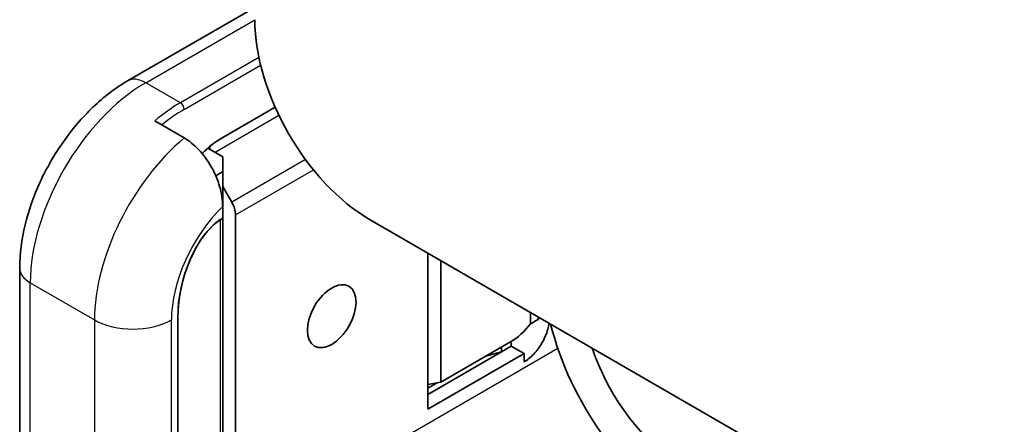
# Model space of a CAD drawing. Units: millimetres. Extents: x 58 to 4379, y 32 to 1156.
# Drawn here: x 1252 to 1296, y 647 to 665 of the extents above; entities that cross this region are included whole.
import ezdxf

# ---------------------------------------------------------------- set-up
doc = ezdxf.new("R2010")
doc.units = ezdxf.units.MM
doc.header["$LTSCALE"] = 4
doc.layers.add('Visible (ISO)', color=7, linetype='Continuous', lineweight=35)
doc.layers.add('Visible Narrow (ISO)', color=7, linetype='Continuous', lineweight=25)

msp = doc.modelspace()

# ---------------------------------------------------------------- linework, layer by layer
at = {"layer": 'Visible (ISO)'}
for p, q in [((1257.1698, 662.3247), (1262.7781, 665.5627)), ((1261.3639, 659.8286), (1263.678, 661.1647)), ((1259.6668, 659.8123), (1258.3658, 660.5634)), ((1261.3639, 658.9795), (1260.7061, 659.3593)), ((1260.7982, 659.3061), (1260.7982, 659.436)), ((1261.3639, 658.9795), (1261.3639, 658.3263)), ((1261.0569, 658.149), (1261.3639, 658.3263)), ((1261.3639, 658.3263), (1261.3639, 656.7957)), ((1261.7633, 656.9807), (1261.3639, 657.6711)), ((1261.3639, 656.7957), (1261.3639, 656.2818)), ((1261.3403, 656.2682), (1261.3639, 656.2818)), ((1261.3679, 656.2841), (1261.3679, 642.0943)), ((1261.9296, 656.4221), (1261.9296, 642.3229)), ((1436.1607, 559.0403), (1267.8693, 656.2034)), ((1270.4149, 647.8579), (1270.4149, 654.7337)), ((1252.41, 654.0805), (1252.41, 643.6293)), ((1270.9806, 649.0442), (1270.9806, 654.4071)), ((1259.384, 640.8532), (1259.384, 651.9055)), ((1259.384, 640.8532), (1259.384, 651.9055)), ((1274.9403, 651.624), (1274.9403, 652.1209)), ((1275.2798, 651.8166), (1275.2798, 651.9249)), ((1270.9806, 649.0442), (1274.0611, 650.8228)), ((1273.6676, 650.3891), (1274.0918, 650.634)), ((1273.6676, 650.3891), (1273.6676, 650.5956)), ((1274.0918, 650.8408), (1274.0918, 650.634)), ((1274.0918, 650.634), (1274.6575, 650.3074)), ((1270.4149, 648.5111), (1273.6676, 650.3891)), ((1274.6575, 650.3074), (1270.4149, 647.8579)), ((1273.0682, 650.2285), (1273.6676, 650.3891)), ((1274.6575, 649.9416), (1274.6575, 650.3074)), ((1270.4149, 648.9444), (1270.9806, 649.0442)), ((1270.8276, 649.0172), (1270.4149, 648.7789))]:
    msp.add_line(p, q, dxfattribs=at)
for centre, major_axis, ratio, start_param, end_param in [((1267.8693, 662.0822), (-3.6, 6.2354), 0.5773503, 0.7853982, 2.3561945), ((1261.3639, 656.5626), (2, 3.4641), 0.5773503, 0.7853982, 1.1131604), ((1261.3639, 656.7487), (0.4, -0.6928), 0.5773503, 0.7853982, 1.5723439), ((1261.3639, 653.0486), (-0.9102, -3.3968), 0.5176381, 3.619251, 5.1900473), ((1261.3639, 653.0486), (0.9102, 3.3968), 0.5176381, 0.5348323, 2.0484546), ((1274.2599, 652.8506), (-1.1569, -2.186), 0.5689736, 1.393207, 1.4315366), ((1274.0828, 652.8844), (-1.1569, -2.186), 0.5689736, 0.7364765, 1.278424), ((1273.1469, 653.063), (3.5142, 0.946), 0.5495718, 5.0947032, 5.2094862), ((1281.7286, 650.4879), (4.4, -7.621), 0.5773503, 4.2508018, 5.4977871), ((1281.7286, 650.4879), (-3.2, 5.5426), 0.5773503, 1.2382148, 2.3561945)]:
    msp.add_ellipse(centre, major_axis=major_axis, ratio=ratio, start_param=start_param, end_param=end_param, dxfattribs=at)
msp.add_ellipse((1266.1722, 651.9576), major_axis=(0.76, 1.3164), ratio=0.5773503, dxfattribs=at)
for points, knots in [([(1257.1698, 662.3247), (1256.6295, 662.0127), (1256.1182, 661.6203), (1255.167, 660.7143), (1254.7274, 660.2003), (1253.943, 659.0894), (1253.5985, 658.4926), (1253.0286, 657.2578), (1252.8032, 656.6201), (1252.4942, 655.3434), (1252.41, 654.7044), (1252.41, 654.0805)], [3.1415927, 3.1415927, 3.1415927, 3.1415927, 3.4557519, 3.4557519, 3.7699112, 3.7699112, 4.0840704, 4.0840704, 4.3982297, 4.3982297, 4.712389, 4.712389, 4.712389, 4.712389]), ([(1261.3639, 656.7957), (1261.3639, 657.0537), (1261.314, 657.3868), (1261.1491, 657.9508), (1261.0084, 658.2814), (1260.7105, 658.8029), (1260.5023, 659.0867), (1260.1177, 659.4951), (1259.874, 659.6927), (1259.6668, 659.8123)], [-0.45359204, -0.45359204, -0.45359204, -0.45359204, -0.33509012, -0.33509012, -0.22117772, -0.22117772, -0.1098732, -0.1098732, 0, 0, 0, 0]), ([(1275.7608, 651.6469), (1275.7471, 651.5619), (1275.7282, 651.4746), (1275.6454, 651.1767), (1275.5551, 650.9639), (1275.3488, 650.6043), (1275.2238, 650.4327), (1274.9487, 650.1421), (1274.7985, 650.0231), (1274.6575, 649.9416)], [-0.26619164, -0.26619164, -0.26619164, -0.26619164, -0.2318015, -0.2318015, -0.14959283, -0.14959283, -0.07479641, -0.07479641, 0, 0, 0, 0])]:
    msp.add_open_spline(points, degree=3, knots=knots, dxfattribs=at)
msp.add_rational_spline([(1273.0003, 650.2103), (1273.0345, 650.2195), (1273.0682, 650.2285)], [1.00260813299, 1.00267390787, 1.00270342028], degree=2, dxfattribs=at)
at = {"layer": 'Visible Narrow (ISO)'}
for p, q in [((1257.9698, 662.2455), (1262.7781, 665.0215)), ((1262.9593, 663.3625), (1259.4971, 661.3636)), ((1259.6668, 661.0697), (1263.0383, 663.0162)), ((1259.4971, 661.3636), (1257.9698, 662.2455)), ((1263.8473, 660.7998), (1261.0291, 659.1727)), ((1265.017, 658.8593), (1261.7633, 656.9807)), ((1261.9296, 656.4221), (1265.3672, 658.4068)), ((1261.2508, 656.2112), (1261.2508, 641.931)), ((1252.8786, 642.9761), (1252.8786, 653.4273)), ((1252.8786, 653.4273), (1255.707, 651.7943)), ((1255.707, 651.7943), (1255.707, 640.6899)), ((1259.1012, 640.6899), (1259.1012, 651.7943)), ((1276.1478, 650.5318), (1261.9296, 642.3229)), ((1273.0682, 650.2285), (1273.0395, 650.233))]:
    msp.add_line(p, q, dxfattribs=at)
for centre, major_axis, start_param, end_param in [((1257.9698, 660.9391), (-0.8, 1.3856), 5.4977871, 6.2831853), ((1257.9698, 656.3667), (3.6, 6.2354), 0.7853982, 2.3561945), ((1259.4971, 655.4849), (-3.6, -6.2354), 3.9269908, 4.1510839), ((1259.6668, 655.3869), (3.48, 6.0275), 0.7853982, 0.987658), ((1259.4971, 661.1677), (-0.12, 0.2078), 3.9269908, 5.4977871), ((1260.7982, 654.7337), (-3.6, -6.2354), 4.1510839, 5.4977871), ((1262.4953, 653.7539), (2.4, 4.1569), 1.1252351, 2.3561945), ((1254.01, 654.0805), (-1.6, 0), 0, 0.7853982), ((1257.4041, 652.7741), (-2.4, 0), 0.7853982, 2.3561945)]:
    msp.add_ellipse(centre, major_axis=major_axis, ratio=0.5773503, start_param=start_param, end_param=end_param, dxfattribs=at)

doc.saveas('drawing.dxf')
